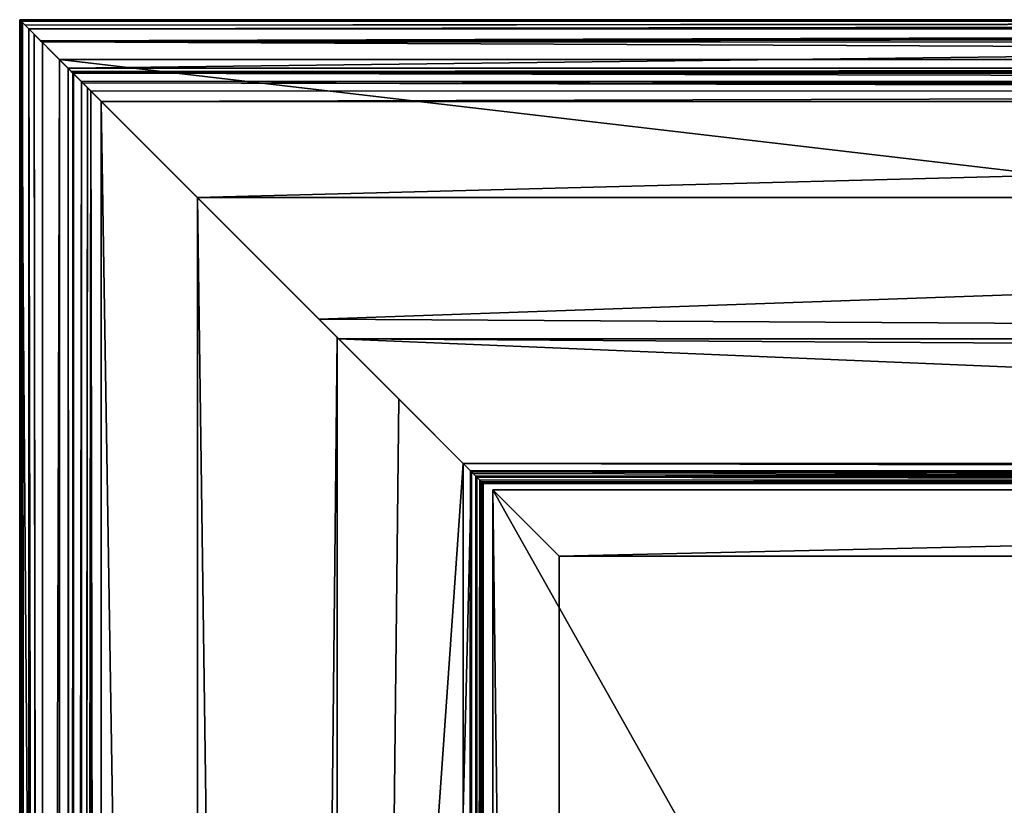
# Model space of a CAD drawing. Extents: x 2 to 597, y 0 to 949.
# Drawn here: x 2 to 151, y 830 to 949 of the extents above; entities that cross this region are included whole.
import ezdxf

# ---------------------------------------------------------------- set-up
doc = ezdxf.new("R2010")
doc.units = 0
doc.header["$MEASUREMENT"] = 0

msp = doc.modelspace()

# ---------------------------------------------------------------- linework, layer by layer
for points in [[(2.044839, 948.595154, 44.851086), (1.858715, 4.858716, 45.313843), (1.819352, 948.820679, 46)], [(1.819352, 948.820679, 46), (1.858715, 4.858716, 45.313843), (2.023797, 5.023797, 47.552914)], [(1.819352, 948.820679, 46), (2.023797, 5.023797, 47.552914), (2.023797, 948.616211, 47.552914)], [(2.044839, 948.595154, 44.851086), (1.819352, 948.820679, 46), (2.023797, 948.616211, 47.552914)], [(596.595154, 948.595154, 44.851086), (1.858715, 948.781311, 45.313843), (596.820679, 948.820679, 46)], [(596.820679, 948.820679, 46), (1.858715, 948.781311, 45.313843), (2.023797, 948.616211, 47.552914)], [(596.595154, 948.595154, 44.851086), (2.010619, 948.629395, 44.854259), (1.858715, 948.781311, 45.313843)], [(1.858715, 948.781311, 45.313843), (2.010619, 948.629395, 44.854259), (2.023797, 948.616211, 47.552914)], [(2.044839, 948.595154, 44.851086), (2.010619, 5.010619, 44.854259), (1.858715, 4.858716, 45.313843)], [(2.62389, 948.016113, 42.998806), (2.010619, 948.629395, 44.854259), (596.595154, 948.595154, 44.851086)], [(7.819353, 942.820679, 40), (68.819351, 881.820679, 40), (2.010619, 948.629395, 44.854259)], [(2.010619, 948.629395, 44.854259), (2.62389, 948.016113, 42.998806), (3.176, 947.46405, 42.46402)], [(7.819353, 942.820679, 40), (2.010619, 948.629395, 44.854259), (5.178371, 945.461609, 40.663044)], [(5.178371, 945.461609, 40.663044), (2.010619, 948.629395, 44.854259), (3.176, 947.46405, 42.46402)], [(2.023797, 948.616211, 47.552914), (2.010619, 948.629395, 44.854259), (68.819351, 881.820679, 40)], [(2.62389, 5.62389, 42.998806), (2.010619, 5.010619, 44.854259), (2.044839, 948.595154, 44.851086)], [(596.820679, 948.820679, 46), (2.023797, 948.616211, 47.552914), (596.616211, 948.616211, 47.552914)], [(9.119725, 941.520264, 74.035271), (2.023797, 948.616211, 47.552914), (9.119725, 12.119725, 74.035271)], [(9.119725, 12.119725, 74.035271), (2.023797, 948.616211, 47.552914), (2.023797, 5.023797, 47.552914)], [(9.119725, 941.520264, 74.035271), (2.044839, 948.595154, 44.851086), (2.023797, 948.616211, 47.552914)], [(9.119725, 941.520264, 74.035271), (596.616211, 948.616211, 47.552914), (2.023797, 948.616211, 47.552914)], [(2.023797, 948.616211, 47.552914), (68.819351, 881.820679, 40), (9.119725, 941.520264, 74.035271)], [(2.264432, 948.37561, 43.732212), (2.62389, 5.62389, 42.998806), (2.044839, 948.595154, 44.851086)], [(9.866575, 940.773438, 75.443504), (2.264432, 948.37561, 43.732212), (2.044839, 948.595154, 44.851086)], [(9.866575, 940.773438, 75.443504), (2.044839, 948.595154, 44.851086), (9.119725, 941.520264, 74.035271)], [(3.207368, 947.432617, 42.457348), (3.176, 6.176001, 42.46402), (2.264432, 948.37561, 43.732212)], [(2.264432, 948.37561, 43.732212), (3.176, 6.176001, 42.46402), (2.62389, 5.62389, 42.998806)], [(3.207368, 947.432617, 42.457348), (2.264432, 948.37561, 43.732212), (9.866575, 940.773438, 75.443504)], [(596.37561, 948.37561, 43.732212), (2.62389, 948.016113, 42.998806), (596.595154, 948.595154, 44.851086)], [(596.37561, 948.37561, 43.732212), (3.176, 947.46405, 42.46402), (2.62389, 948.016113, 42.998806)], [(595.432617, 947.432617, 42.457348), (3.176, 947.46405, 42.46402), (596.37561, 948.37561, 43.732212)], [(589.520264, 941.520264, 74.035271), (596.616211, 948.616211, 47.552914), (9.119725, 941.520264, 74.035271)], [(595.432617, 947.432617, 42.457348), (4.985267, 945.654724, 40.711525), (3.176, 947.46405, 42.46402)], [(5.178371, 945.461609, 40.663044), (3.176, 947.46405, 42.46402), (4.985267, 945.654724, 40.711525)], [(3.207368, 947.432617, 42.457348), (4.985267, 7.985268, 40.711525), (3.176, 6.176001, 42.46402)], [(4.024619, 946.615417, 41.352417), (4.985267, 7.985268, 40.711525), (3.207368, 947.432617, 42.457348)], [(4.024619, 946.615417, 41.352417), (3.207368, 947.432617, 42.457348), (5.274318, 945.365723, 40.907032)], [(5.274318, 945.365723, 40.907032), (3.207368, 947.432617, 42.457348), (9.866575, 940.773438, 75.443504)], [(5.274318, 945.365723, 40.907032), (5.178371, 8.178371, 40.663044), (4.024619, 946.615417, 41.352417)], [(4.024619, 946.615417, 41.352417), (5.178371, 8.178371, 40.663044), (4.985267, 7.985268, 40.711525)], [(594.615417, 946.615417, 41.352417), (4.985267, 945.654724, 40.711525), (595.432617, 947.432617, 42.457348)], [(594.615417, 946.615417, 41.352417), (5.178371, 945.461609, 40.663044), (4.985267, 945.654724, 40.711525)], [(593.365662, 945.365723, 40.907032), (5.178371, 945.461609, 40.663044), (594.615417, 946.615417, 41.352417)], [(7.819353, 942.820679, 40), (5.178371, 945.461609, 40.663044), (590.820679, 942.820679, 40)], [(590.820679, 942.820679, 40), (5.178371, 945.461609, 40.663044), (593.365662, 945.365723, 40.907032)], [(7.819353, 942.820679, 40), (5.178371, 8.178371, 40.663044), (5.274318, 945.365723, 40.907032)], [(5.274318, 945.365723, 40.907032), (9.866575, 940.773438, 75.443504), (7.819353, 942.820679, 40)], [(7.819353, 10.819353, 40), (5.178371, 8.178371, 40.663044), (7.819353, 942.820679, 40)], [(7.819353, 942.820679, 40), (68.819351, 881.820679, 40), (7.819353, 10.819353, 40)], [(7.819353, 942.820679, 40), (9.866575, 940.773438, 75.443504), (68.819351, 881.820679, 40)], [(590.820679, 942.820679, 40), (529.820618, 881.820679, 40), (7.819353, 942.820679, 40)], [(7.819353, 942.820679, 40), (529.820618, 881.820679, 40), (68.819351, 881.820679, 40)], [(9.61608, 12.616081, 75.15892), (9.866575, 940.773438, 75.443504), (9.119725, 941.520264, 74.035271)], [(9.61608, 12.616081, 75.15892), (9.119725, 941.520264, 74.035271), (9.119725, 12.119725, 74.035271)], [(9.61608, 941.023926, 75.15892), (589.520264, 941.520264, 74.035271), (9.119725, 941.520264, 74.035271)], [(9.119725, 941.520264, 74.035271), (68.819351, 881.820679, 40), (9.61608, 941.023926, 75.15892)], [(9.61608, 941.023926, 75.15892), (588.773438, 940.773438, 75.443504), (589.520264, 941.520264, 74.035271)], [(9.891043, 940.748962, 75.396927), (588.773438, 940.773438, 75.443504), (9.61608, 941.023926, 75.15892)], [(68.819351, 881.820679, 40), (9.891043, 940.748962, 75.396927), (9.61608, 941.023926, 75.15892)], [(9.891043, 12.891043, 75.396927), (9.866575, 940.773438, 75.443504), (9.61608, 12.616081, 75.15892)], [(9.959024, 940.680969, 75.617821), (9.866575, 940.773438, 75.443504), (9.891043, 12.891043, 75.396927)], [(68.819351, 881.820679, 40), (9.866575, 940.773438, 75.443504), (9.959024, 940.680969, 75.617821)], [(588.680969, 940.680969, 75.617821), (588.773438, 940.773438, 75.443504), (9.891043, 940.748962, 75.396927)], [(588.680969, 940.680969, 75.617821), (9.891043, 940.748962, 75.396927), (587.496155, 939.496155, 76.330971)], [(587.496155, 939.496155, 76.330971), (9.891043, 940.748962, 75.396927), (11.093875, 939.546143, 76.438057)], [(11.093875, 939.546143, 76.438057), (9.891043, 940.748962, 75.396927), (68.819351, 881.820679, 40)], [(9.959024, 940.680969, 75.617821), (9.891043, 12.891043, 75.396927), (11.143865, 939.496155, 76.330971)], [(68.819351, 881.820679, 40), (9.959024, 940.680969, 75.617821), (11.143865, 939.496155, 76.330971)], [(11.143865, 939.496155, 76.330971), (9.891043, 12.891043, 75.396927), (11.093875, 14.093874, 76.438057)], [(587.496155, 939.496155, 76.330971), (11.093875, 939.546143, 76.438057), (586.554016, 938.554077, 76.898026)], [(586.554016, 938.554077, 76.898026), (11.093875, 939.546143, 76.438057), (11.329593, 939.310425, 76.642097)], [(11.329593, 939.310425, 76.642097), (11.093875, 939.546143, 76.438057), (12.58354, 938.056458, 76.723427)], [(12.58354, 938.056458, 76.723427), (11.093875, 939.546143, 76.438057), (68.819351, 881.820679, 40)], [(11.143865, 939.496155, 76.330971), (11.093875, 14.093874, 76.438057), (12.08599, 938.554077, 76.898026)], [(11.143865, 939.496155, 76.330971), (12.08599, 938.554077, 76.898026), (12.564167, 938.075867, 76.881187)], [(11.143865, 939.496155, 76.330971), (12.564167, 938.075867, 76.881187), (68.819351, 881.820679, 40)], [(586.554016, 938.554077, 76.898026), (11.329593, 939.310425, 76.642097), (586.075867, 938.075867, 76.881187)], [(11.329593, 939.310425, 76.642097), (12.58354, 938.056458, 76.723427), (586.075867, 938.075867, 76.881187)], [(12.08599, 938.554077, 76.898026), (11.093875, 14.093874, 76.438057), (11.329593, 14.329594, 76.642097)], [(12.08599, 938.554077, 76.898026), (11.329593, 14.329594, 76.642097), (12.564167, 938.075867, 76.881187)], [(11.329593, 14.329594, 76.642097), (12.58354, 15.583539, 76.723427), (12.564167, 938.075867, 76.881187)], [(12.564167, 938.075867, 76.881187), (12.58354, 15.583539, 76.723427), (14.152915, 17.152914, 76.825218)], [(12.564167, 938.075867, 76.881187), (14.152915, 17.152914, 76.825218), (14.152915, 936.487061, 76.825218)], [(68.819351, 881.820679, 40), (12.564167, 938.075867, 76.881187), (14.152915, 936.487061, 76.825218)], [(586.075867, 938.075867, 76.881187), (12.58354, 938.056458, 76.723427), (14.152915, 936.487061, 76.825218)], [(12.58354, 938.056458, 76.723427), (68.819351, 881.820679, 40), (14.152915, 936.487061, 76.825218)], [(586.075867, 938.075867, 76.881187), (14.152915, 936.487061, 76.825218), (584.487061, 936.487061, 76.825218)], [(28.674107, 921.965881, 72.385635), (14.152915, 936.487061, 76.825218), (28.674107, 31.674107, 72.385635)], [(28.674107, 31.674107, 72.385635), (14.152915, 936.487061, 76.825218), (14.152915, 17.152914, 76.825218)], [(68.819351, 881.820679, 40), (14.152915, 936.487061, 76.825218), (28.674107, 921.965881, 72.385635)], [(28.674107, 921.965881, 72.385635), (584.487061, 936.487061, 76.825218), (14.152915, 936.487061, 76.825218)], [(14.152915, 936.487061, 76.825218), (68.819351, 881.820679, 40), (28.674107, 921.965881, 72.385635)], [(569.965881, 921.965881, 72.385635), (584.487061, 936.487061, 76.825218), (28.674107, 921.965881, 72.385635)], [(40.832264, 43.83226, 67.534042), (49.799942, 900.840088, 62.50053), (28.674107, 921.965881, 72.385635)], [(40.832264, 43.83226, 67.534042), (28.674107, 921.965881, 72.385635), (28.674107, 31.674107, 72.385635)], [(28.674107, 921.965881, 72.385635), (49.799942, 900.840088, 62.50053), (68.819351, 881.820679, 40)], [(47.050941, 903.58905, 64.636383), (569.965881, 921.965881, 72.385635), (28.674107, 921.965881, 72.385635)], [(68.819351, 881.820679, 40), (47.050941, 903.58905, 64.636383), (28.674107, 921.965881, 72.385635)], [(47.050941, 903.58905, 64.636383), (548.642822, 900.642822, 62.907516), (569.965881, 921.965881, 72.385635)], [(49.978046, 900.661926, 62.917374), (548.642822, 900.642822, 62.907516), (47.050941, 903.58905, 64.636383)], [(68.819351, 881.820679, 40), (49.978046, 900.661926, 62.917374), (47.050941, 903.58905, 64.636383)], [(49.761997, 52.761993, 62.520035), (49.799942, 900.840088, 62.50053), (40.832264, 43.83226, 67.534042)], [(49.761997, 52.761993, 62.520035), (59.075962, 891.564087, 58.160133), (49.799942, 900.840088, 62.50053)], [(68.819351, 881.820679, 40), (49.799942, 900.840088, 62.50053), (59.075962, 891.564087, 58.160133)], [(49.978046, 900.661926, 62.917374), (70.099617, 880.540405, 51.100544), (528.540344, 880.540405, 51.100544)], [(528.540344, 880.540405, 51.100544), (545.540771, 897.540833, 61.528675), (49.978046, 900.661926, 62.917374)], [(49.978046, 900.661926, 62.917374), (545.540771, 897.540833, 61.528675), (548.642822, 900.642822, 62.907516)], [(71.587936, 879.052124, 41.854107), (70.099617, 880.540405, 51.100544), (49.978046, 900.661926, 62.917374)], [(71.587936, 879.052124, 41.854107), (49.978046, 900.661926, 62.917374), (70.893166, 879.746826, 40.914772)], [(69.908958, 880.731018, 40.388329), (70.893166, 879.746826, 40.914772), (49.978046, 900.661926, 62.917374)], [(69.908958, 880.731018, 40.388329), (49.978046, 900.661926, 62.917374), (68.819351, 881.820679, 40)], [(70.099617, 880.540405, 51.100544), (59.075962, 891.564087, 58.160133), (49.761997, 52.761993, 62.520035)], [(59.075962, 891.564087, 58.160133), (70.099617, 880.540405, 51.100544), (68.819351, 881.820679, 40)], [(7.819353, 10.819353, 40), (68.819351, 881.820679, 40), (68.819351, 71.819351, 40)], [(69.908958, 880.731018, 40.388329), (68.819351, 71.819351, 40), (68.819351, 881.820679, 40)], [(68.819351, 881.820679, 40), (70.099617, 880.540405, 51.100544), (71.334496, 879.305542, 49.645245)], [(68.819351, 881.820679, 40), (71.334496, 879.305542, 49.645245), (69.908958, 880.731018, 40.388329)], [(528.731018, 880.731018, 40.388329), (69.908958, 880.731018, 40.388329), (68.819351, 881.820679, 40)], [(528.731018, 880.731018, 40.388329), (68.819351, 881.820679, 40), (529.820618, 881.820679, 40)], [(69.908958, 880.731018, 40.388329), (69.908958, 72.908958, 40.388329), (68.819351, 71.819351, 40)], [(70.716713, 73.716713, 40.676208), (69.908958, 880.731018, 40.388329), (70.893166, 73.893166, 40.914772)], [(70.893166, 73.893166, 40.914772), (69.908958, 880.731018, 40.388329), (70.716713, 879.923279, 40.676208)], [(70.716713, 73.716713, 40.676208), (69.908958, 72.908958, 40.388329), (69.908958, 880.731018, 40.388329)], [(70.716713, 879.923279, 40.676208), (69.908958, 880.731018, 40.388329), (70.893166, 879.746826, 40.914772)], [(70.893166, 879.746826, 40.914772), (69.908958, 880.731018, 40.388329), (71.334496, 879.305542, 49.645245)], [(70.716713, 879.923279, 40.676208), (69.908958, 880.731018, 40.388329), (528.731018, 880.731018, 40.388329)], [(70.716713, 879.923279, 40.676208), (70.893166, 879.746826, 40.914772), (69.908958, 880.731018, 40.388329)], [(70.716713, 879.923279, 40.676208), (528.731018, 880.731018, 40.388329), (70.893166, 879.746826, 40.914772)], [(70.893166, 879.746826, 40.914772), (528.731018, 880.731018, 40.388329), (527.923279, 879.923279, 40.676208)], [(49.761997, 52.761993, 62.520035), (70.099617, 73.099609, 51.100544), (70.099617, 880.540405, 51.100544)], [(70.099617, 880.540405, 51.100544), (70.099617, 73.099609, 51.100544), (71.334496, 879.305542, 49.645245)], [(528.540344, 880.540405, 51.100544), (70.099617, 880.540405, 51.100544), (527.305481, 879.305542, 49.645245)], [(527.305481, 879.305542, 49.645245), (70.099617, 880.540405, 51.100544), (70.349174, 880.290894, 50.912537)], [(70.349174, 880.290894, 50.912537), (70.099617, 880.540405, 51.100544), (71.587936, 879.052124, 41.854107)], [(71.334496, 879.305542, 49.645245), (70.099617, 73.099609, 51.100544), (70.349174, 73.349167, 50.912537)], [(527.305481, 879.305542, 49.645245), (70.349174, 880.290894, 50.912537), (71.30188, 879.338135, 49.624474)], [(70.349174, 880.290894, 50.912537), (71.587936, 879.052124, 41.854107), (71.30188, 879.338135, 49.624474)], [(71.334496, 879.305542, 49.645245), (70.349174, 73.349167, 50.912537), (71.30188, 74.30188, 49.624474)], [(70.893166, 73.893166, 40.914772), (70.716713, 879.923279, 40.676208), (70.893166, 879.746826, 40.914772)], [(70.893166, 879.746826, 40.914772), (527.923279, 879.923279, 40.676208), (527.746826, 879.746826, 40.914772)], [(71.587936, 879.052124, 41.854107), (70.893166, 73.893166, 40.914772), (70.893166, 879.746826, 40.914772)], [(70.893166, 879.746826, 40.914772), (71.334496, 879.305542, 49.645245), (71.587936, 879.052124, 41.854107)], [(527.052063, 879.052124, 41.854107), (71.587936, 879.052124, 41.854107), (70.893166, 879.746826, 40.914772)], [(527.052063, 879.052124, 41.854107), (70.893166, 879.746826, 40.914772), (527.746826, 879.746826, 40.914772)], [(527.206909, 879.20697, 49.529053), (527.305481, 879.305542, 49.645245), (71.30188, 879.338135, 49.624474)], [(71.522629, 879.117371, 49.326008), (526.820679, 878.820679, 47.814148), (71.30188, 879.338135, 49.624474)], [(71.30188, 879.338135, 49.624474), (526.820679, 878.820679, 47.814148), (526.825195, 878.825256, 48.005077)], [(71.30188, 879.338135, 49.624474), (526.825195, 878.825256, 48.005077), (527.206909, 879.20697, 49.529053)], [(71.819351, 878.820679, 47.814148), (71.522629, 879.117371, 49.326008), (71.30188, 879.338135, 49.624474)], [(71.819351, 878.820679, 47.814148), (71.30188, 879.338135, 49.624474), (71.819351, 878.820679, 42.999996)], [(71.30188, 879.338135, 49.624474), (71.587936, 879.052124, 41.854107), (71.596817, 879.043213, 41.866104)], [(71.30188, 879.338135, 49.624474), (71.596817, 879.043213, 41.866104), (71.819351, 878.820679, 42.999996)], [(71.43309, 879.20697, 49.529053), (71.334496, 879.305542, 49.645245), (71.30188, 74.30188, 49.624474)], [(71.30188, 74.30188, 49.624474), (71.814789, 878.825256, 48.005077), (71.43309, 879.20697, 49.529053)], [(71.43309, 879.20697, 49.529053), (71.814789, 878.825256, 48.005077), (71.334496, 879.305542, 49.645245)], [(71.334496, 879.305542, 49.645245), (71.814789, 878.825256, 48.005077), (71.819351, 878.820679, 47.814148)], [(71.334496, 879.305542, 49.645245), (71.819351, 878.820679, 47.814148), (71.819351, 878.820679, 42.999996)], [(71.587936, 879.052124, 41.854107), (71.334496, 879.305542, 49.645245), (71.819351, 878.820679, 42.999996)], [(71.522629, 879.117371, 49.326008), (71.819351, 878.820679, 47.814148), (526.820679, 878.820679, 47.814148)], [(71.587936, 879.052124, 41.854107), (71.587936, 74.587936, 41.854107), (70.893166, 73.893166, 40.914772)], [(71.30188, 74.30188, 49.624474), (71.819351, 878.820679, 47.814148), (71.814789, 878.825256, 48.005077)], [(71.522629, 74.522629, 49.326008), (71.819351, 878.820679, 47.814148), (71.30188, 74.30188, 49.624474)], [(71.522629, 74.522629, 49.326008), (71.819351, 74.819351, 47.814148), (71.819351, 878.820679, 47.814148)], [(71.596817, 74.596817, 41.866104), (71.587936, 879.052124, 41.854107), (71.819351, 74.819351, 42.999996)], [(71.819351, 74.819351, 42.999996), (71.587936, 879.052124, 41.854107), (71.596817, 879.043213, 41.866104)], [(71.596817, 74.596817, 41.866104), (71.587936, 74.587936, 41.854107), (71.587936, 879.052124, 41.854107)], [(71.587936, 879.052124, 41.854107), (71.819351, 878.820679, 42.999996), (71.596817, 879.043213, 41.866104)], [(71.596817, 879.043213, 41.866104), (71.587936, 879.052124, 41.854107), (527.052063, 879.052124, 41.854107)], [(71.596817, 879.043213, 41.866104), (527.052063, 879.052124, 41.854107), (71.819351, 878.820679, 42.999996)], [(71.819351, 74.819351, 42.999996), (71.596817, 879.043213, 41.866104), (71.819351, 878.820679, 42.999996)], [(71.819351, 878.820679, 42.999996), (527.052063, 879.052124, 41.854107), (527.043152, 879.043213, 41.866104)], [(71.819351, 878.820679, 42.999996), (527.043152, 879.043213, 41.866104), (526.820679, 878.820679, 42.999996)], [(71.819351, 878.820679, 42.999996), (71.819351, 878.820679, 47.814148), (71.819351, 74.819351, 42.999996)], [(71.819351, 74.819351, 42.999996), (71.819351, 878.820679, 47.814148), (71.819351, 74.819351, 47.814148)], [(526.820679, 878.820679, 42.999996), (526.820679, 878.820679, 47.814148), (71.819351, 878.820679, 42.999996)], [(71.819351, 878.820679, 42.999996), (526.820679, 878.820679, 47.814148), (71.819351, 878.820679, 47.814148)], [(73.319351, 877.819336, 48), (73.319351, 877.819336, 46), (73.319351, 75.819351, 48)], [(73.319351, 75.819351, 48), (73.319351, 877.819336, 46), (73.319351, 75.819351, 46)], [(525.319336, 877.819336, 48), (525.319336, 877.819336, 46), (73.319351, 877.819336, 48)], [(73.319351, 877.819336, 48), (525.319336, 877.819336, 46), (73.319351, 877.819336, 46)], [(525.319336, 877.819336, 46), (525.319336, 75.819351, 46), (73.319351, 877.819336, 46)], [(73.319351, 877.819336, 46), (525.319336, 75.819351, 46), (73.319351, 75.819351, 46)], [(83.319351, 867.819397, 49.999996), (73.319351, 877.819336, 48), (83.319351, 85.819351, 49.999996)], [(83.319351, 85.819351, 49.999996), (73.319351, 877.819336, 48), (73.319351, 75.819351, 48)], [(73.319351, 877.819336, 48), (83.319351, 867.819397, 49.999996), (525.319336, 877.819336, 48)], [(525.319336, 877.819336, 48), (83.319351, 867.819397, 49.999996), (515.319336, 867.819397, 49.999996)], [(83.319351, 867.819397, 49.999996), (83.319351, 85.819351, 49.999996), (515.319336, 867.819397, 49.999996)], [(515.319336, 867.819397, 49.999996), (83.319351, 85.819351, 49.999996), (515.319336, 85.819351, 49.999996)]]:
    msp.add_3dface(points)

doc.saveas('drawing.dxf')
